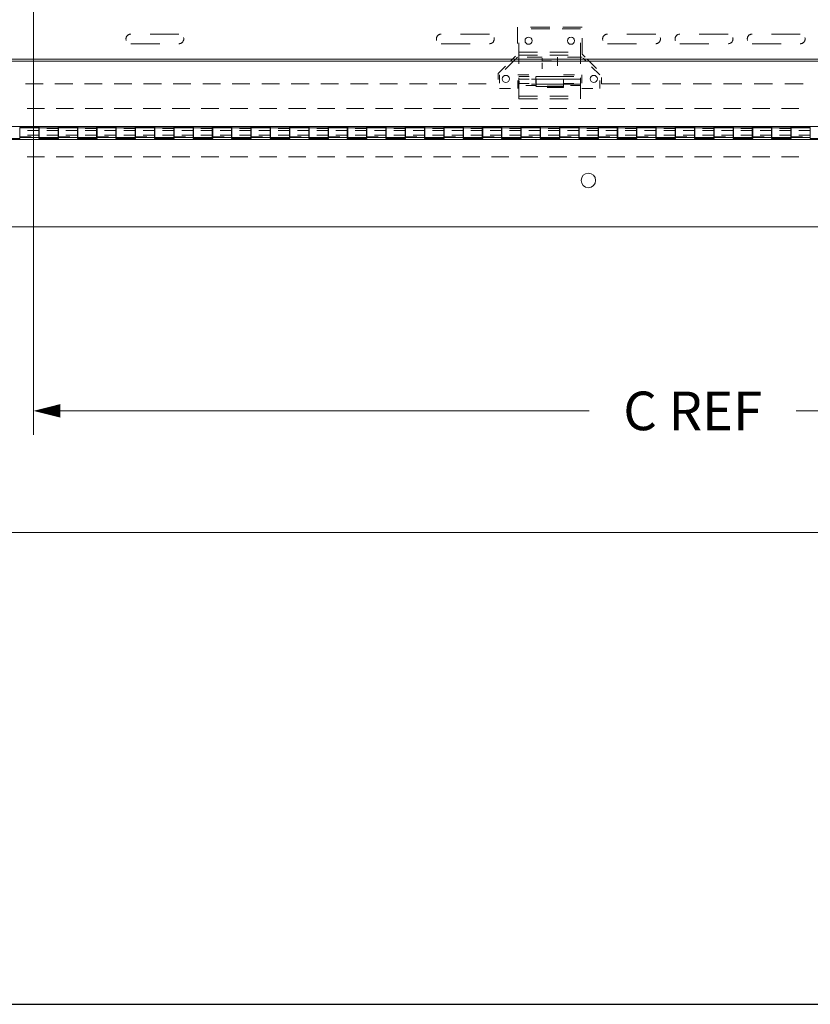
# Model space of a CAD drawing. Units: inches. Extents: x 0 to 164, y 0 to 101.
# Drawn here: x 58 to 78, y 0 to 26 of the extents above; entities that cross this region are included whole.
import ezdxf

# ---------------------------------------------------------------- set-up
doc = ezdxf.new("R2010")
doc.units = ezdxf.units.IN
doc.header["$MEASUREMENT"] = 0
doc.layers.add('CONTINUOUS1', color=7, linetype='Continuous', lineweight=20)
doc.layers.add('DIM', color=2, linetype='Continuous', lineweight=20)
doc.layers.add('VIEWPORT', color=9, linetype='Continuous', plot=False)
doc.styles.add('RomanS', font='romans.shx')
doc.dimstyles.new('SchneiderElectric Dual Below', dxfattribs={"dimscale": 0, "dimtxt": 0.1, "dimasz": 0.07, "dimexe": 0.0625, "dimexo": 0.0625, "dimgap": 0.04, "dimtad": 0, "dimtih": 1, "dimtoh": 1, "dimrnd": 0.001, "dimzin": 4, "dimdsep": 46, "dimtxsty": 'RomanS', "dimblk": 'SEArrow', "dimcen": 0.09, "dimclrd": 256, "dimclre": 256, "dimclrt": 256, "dimadec": 0, "dimazin": 1, "dimtfac": 1, "dimtofl": 0, "dimtmove": 0, "dimatfit": 3, "dimldrblk": 'SEArrow', "dimfxl": 1, "dimtolj": 1, "dimtzin": 0, "dimlwd": -1, "dimlwe": -1, "dimarcsym": 0})

# ---------------------------------------------------------------- blocks, each defined once
blk = doc.blocks.new('SEArrow')
at = {"linetype": 'ByBlock', "lineweight": -2}
blk.add_lwpolyline([(0, 0, 0, 0.5, 0), (-1, 0, 0.5, 0.5, 0)], format="xyseb", dxfattribs=at)
blk = doc.blocks.new('*D4')
at = {"layer": 'Defpoints', "color": 0, "transparency": 16777216}
for p in [(57.959, 28.265), (92.148, 24.735), (92.148, 15.375)]:
    blk.add_point(p, dxfattribs=at)
at = {"layer": 'DIM', "transparency": 16777216}
for p, q in [((57.959, 27.64), (57.959, 14.75)), ((92.148, 24.11), (92.148, 14.75)), ((58.659, 15.375), (72.368, 15.375)), ((91.448, 15.375), (77.739, 15.375))]:
    blk.add_line(p, q, dxfattribs=at)
at = {"layer": 'DIM', "transparency": 16777216, "xscale": 0.7000000000000001, "yscale": 0.7000000000000001, "zscale": 0.7000000000000001, "rotation": 180}
blk.add_blockref('SEArrow', (57.959, 15.375), dxfattribs=at)
at = {"layer": 'DIM', "transparency": 16777216, "xscale": 0.7000000000000001, "yscale": 0.7000000000000001, "zscale": 0.7000000000000001}
blk.add_blockref('SEArrow', (92.148, 15.375), dxfattribs=at)
at = {"layer": 'DIM', "transparency": 16777216, "insert": (75.054, 15.375), "char_height": 1, "attachment_point": 5, "style": 'RomanS'}
blk.add_mtext('\\A1;C REF', dxfattribs=at)
blk = doc.blocks.new('*D9')
at = {"layer": 'Defpoints', "color": 0, "transparency": 16777216}
for p in [(14.5, 24.735), (92.198, 24.736), (92.198, 12.226)]:
    blk.add_point(p, dxfattribs=at)
at = {"layer": 'DIM', "transparency": 16777216}
for p, q in [((14.5, 24.11), (14.5, 11.601)), ((92.198, 24.111), (92.198, 11.601)), ((15.2, 12.226), (50.687, 12.226)), ((91.498, 12.226), (56.011, 12.226))]:
    blk.add_line(p, q, dxfattribs=at)
at = {"layer": 'DIM', "transparency": 16777216, "xscale": 0.7000000000000001, "yscale": 0.7000000000000001, "zscale": 0.7000000000000001, "rotation": 180}
blk.add_blockref('SEArrow', (14.5, 12.226), dxfattribs=at)
at = {"layer": 'DIM', "transparency": 16777216, "xscale": 0.7000000000000001, "yscale": 0.7000000000000001, "zscale": 0.7000000000000001}
blk.add_blockref('SEArrow', (92.198, 12.226), dxfattribs=at)
at = {"layer": 'DIM', "transparency": 16777216, "insert": (53.349, 12.226), "char_height": 1, "attachment_point": 5, "style": 'RomanS'}
blk.add_mtext('\\A1;B REF', dxfattribs=at)

msp = doc.modelspace()

# ---------------------------------------------------------------- linework, layer by layer
at = {"layer": 'CONTINUOUS1'}
for points in [[(70.509, 25.315), (70.509, 24.895)], [(71.349, 25.315), (70.845, 25.315)], [(71.349, 25.275), (70.869, 25.275)], [(72.149, 25.275), (71.669, 25.275)], [(72.189, 25.315), (71.685, 25.315)], [(60.36, 25.024), (60.359, 25.013)], [(60.36, 25.024), (60.359, 25.013), (60.36, 25.024)], [(60.359, 25.013), (60.36, 25.001)], [(60.359, 25.013), (60.36, 25.001), (60.359, 25.013)], [(60.361, 25.034), (60.36, 25.024)], [(60.361, 25.034), (60.36, 25.024), (60.361, 25.034)], [(60.36, 25.001), (60.361, 24.99)], [(60.36, 25.001), (60.361, 24.99), (60.36, 25.001)], [(60.363, 25.045), (60.361, 25.034)], [(60.363, 25.045), (60.361, 25.034), (60.363, 25.045)], [(60.367, 25.055), (60.363, 25.045)], [(60.367, 25.055), (60.363, 25.045), (60.367, 25.055)], [(60.371, 25.065), (60.367, 25.055)], [(60.371, 25.065), (60.367, 25.055), (60.371, 25.065)], [(60.376, 25.075), (60.371, 25.065)], [(60.376, 25.075), (60.371, 25.065), (60.376, 25.075)], [(60.382, 25.084), (60.376, 25.075)], [(60.382, 25.084), (60.376, 25.075), (60.382, 25.084)], [(60.388, 25.093), (60.382, 25.084)], [(60.388, 25.093), (60.382, 25.084), (60.388, 25.093)], [(60.396, 25.101), (60.388, 25.093)], [(60.396, 25.101), (60.388, 25.093), (60.396, 25.101)], [(60.404, 25.108), (60.396, 25.101)], [(60.404, 25.108), (60.396, 25.101), (60.404, 25.108)], [(60.412, 25.115), (60.404, 25.108)], [(60.412, 25.115), (60.404, 25.108), (60.412, 25.115)], [(60.422, 25.121), (60.412, 25.115)], [(60.422, 25.121), (60.412, 25.115), (60.422, 25.121)], [(60.431, 25.126), (60.422, 25.121)], [(60.431, 25.126), (60.422, 25.121), (60.431, 25.126)], [(60.441, 25.13), (60.431, 25.126)], [(60.441, 25.13), (60.431, 25.126), (60.441, 25.13)], [(60.452, 25.133), (60.441, 25.13)], [(60.452, 25.133), (60.441, 25.13), (60.452, 25.133)], [(60.462, 25.136), (60.452, 25.133)], [(60.462, 25.136), (60.452, 25.133), (60.462, 25.136)], [(60.473, 25.137), (60.462, 25.136)], [(60.473, 25.137), (60.462, 25.136), (60.473, 25.137)], [(60.484, 25.138), (60.473, 25.137)], [(60.484, 25.138), (60.473, 25.137), (60.484, 25.138)], [(61.734, 25.138), (60.984, 25.138)], [(61.853, 25.051), (61.855, 25.045)], [(61.855, 25.045), (61.857, 25.034)], [(61.855, 25.045), (61.857, 25.034), (61.855, 25.045)], [(61.857, 25.034), (61.859, 25.024)], [(61.857, 25.034), (61.859, 25.024), (61.857, 25.034)], [(61.859, 25.002), (61.857, 24.991)], [(61.859, 25.002), (61.857, 24.991), (61.859, 25.002)], [(61.859, 25.024), (61.859, 25.013)], [(61.859, 25.024), (61.859, 25.013), (61.859, 25.024)], [(61.859, 25.013), (61.859, 25.002)], [(61.859, 25.013), (61.859, 25.002), (61.859, 25.013)], [(68.411, 25.034), (68.409, 25.024)], [(68.411, 25.034), (68.409, 25.024), (68.411, 25.034)], [(68.409, 25.024), (68.409, 25.013)], [(68.409, 25.024), (68.409, 25.013), (68.409, 25.024)], [(68.409, 25.013), (68.409, 25.001)], [(68.409, 25.013), (68.409, 25.001), (68.409, 25.013)], [(68.409, 25.001), (68.411, 24.99)], [(68.409, 25.001), (68.411, 24.99), (68.409, 25.001)], [(68.413, 25.045), (68.411, 25.034)], [(68.413, 25.045), (68.411, 25.034), (68.413, 25.045)], [(68.416, 25.055), (68.413, 25.045)], [(68.416, 25.055), (68.413, 25.045), (68.416, 25.055)], [(68.421, 25.065), (68.416, 25.055)], [(68.421, 25.065), (68.416, 25.055), (68.421, 25.065)], [(68.426, 25.075), (68.421, 25.065)], [(68.426, 25.075), (68.421, 25.065), (68.426, 25.075)], [(68.431, 25.084), (68.426, 25.075)], [(68.431, 25.084), (68.426, 25.075), (68.431, 25.084)], [(68.438, 25.093), (68.431, 25.084)], [(68.438, 25.093), (68.431, 25.084), (68.438, 25.093)], [(68.445, 25.101), (68.438, 25.093)], [(68.445, 25.101), (68.438, 25.093), (68.445, 25.101)], [(68.454, 25.108), (68.445, 25.101)], [(68.454, 25.108), (68.445, 25.101), (68.454, 25.108)], [(68.462, 25.115), (68.454, 25.108)], [(68.462, 25.115), (68.454, 25.108), (68.462, 25.115)], [(68.471, 25.121), (68.462, 25.115)], [(68.471, 25.121), (68.462, 25.115), (68.471, 25.121)], [(68.481, 25.126), (68.471, 25.121)], [(68.481, 25.126), (68.471, 25.121), (68.481, 25.126)], [(68.491, 25.13), (68.481, 25.126)], [(68.491, 25.13), (68.481, 25.126), (68.491, 25.13)], [(68.502, 25.133), (68.491, 25.13)], [(68.502, 25.133), (68.491, 25.13), (68.502, 25.133)], [(68.512, 25.136), (68.502, 25.133)], [(68.512, 25.136), (68.502, 25.133), (68.512, 25.136)], [(68.523, 25.137), (68.512, 25.136)], [(68.523, 25.137), (68.512, 25.136), (68.523, 25.137)], [(68.534, 25.138), (68.523, 25.137)], [(68.534, 25.138), (68.523, 25.137), (68.534, 25.138)], [(69.784, 25.138), (69.034, 25.138)], [(69.903, 25.051), (69.905, 25.045)], [(69.905, 25.045), (69.907, 25.034)], [(69.905, 25.045), (69.907, 25.034), (69.905, 25.045)], [(69.907, 25.034), (69.908, 25.024)], [(69.907, 25.034), (69.908, 25.024), (69.907, 25.034)], [(69.908, 25.002), (69.907, 24.991)], [(69.908, 25.002), (69.907, 24.991), (69.908, 25.002)], [(69.908, 25.024), (69.909, 25.013)], [(69.908, 25.024), (69.909, 25.013), (69.908, 25.024)], [(69.909, 25.013), (69.908, 25.002)], [(69.909, 25.013), (69.908, 25.002), (69.909, 25.013)], [(72.189, 24.615), (72.189, 25.035)], [(72.721, 25.034), (72.719, 25.024)], [(72.721, 25.034), (72.719, 25.024), (72.721, 25.034)], [(72.719, 25.024), (72.719, 25.013)], [(72.719, 25.024), (72.719, 25.013), (72.719, 25.024)], [(72.719, 25.013), (72.719, 25.001)], [(72.719, 25.013), (72.719, 25.001), (72.719, 25.013)], [(72.719, 25.001), (72.721, 24.99)], [(72.719, 25.001), (72.721, 24.99), (72.719, 25.001)], [(72.723, 25.045), (72.721, 25.034)], [(72.723, 25.045), (72.721, 25.034), (72.723, 25.045)], [(72.726, 25.055), (72.723, 25.045)], [(72.726, 25.055), (72.723, 25.045), (72.726, 25.055)], [(72.73, 25.065), (72.726, 25.055)], [(72.73, 25.065), (72.726, 25.055), (72.73, 25.065)], [(72.736, 25.075), (72.73, 25.065)], [(72.736, 25.075), (72.73, 25.065), (72.736, 25.075)], [(72.741, 25.084), (72.736, 25.075)], [(72.741, 25.084), (72.736, 25.075), (72.741, 25.084)], [(72.748, 25.093), (72.741, 25.084)], [(72.748, 25.093), (72.741, 25.084), (72.748, 25.093)], [(72.755, 25.101), (72.748, 25.093)], [(72.755, 25.101), (72.748, 25.093), (72.755, 25.101)], [(72.763, 25.108), (72.755, 25.101)], [(72.763, 25.108), (72.755, 25.101), (72.763, 25.108)], [(72.772, 25.115), (72.763, 25.108)], [(72.772, 25.115), (72.763, 25.108), (72.772, 25.115)], [(72.781, 25.121), (72.772, 25.115)], [(72.781, 25.121), (72.772, 25.115), (72.781, 25.121)], [(72.791, 25.126), (72.781, 25.121)], [(72.791, 25.126), (72.781, 25.121), (72.791, 25.126)], [(72.801, 25.13), (72.791, 25.126)], [(72.801, 25.13), (72.791, 25.126), (72.801, 25.13)], [(72.811, 25.133), (72.801, 25.13)], [(72.811, 25.133), (72.801, 25.13), (72.811, 25.133)], [(72.822, 25.136), (72.811, 25.133)], [(72.822, 25.136), (72.811, 25.133), (72.822, 25.136)], [(72.833, 25.137), (72.822, 25.136)], [(72.833, 25.137), (72.822, 25.136), (72.833, 25.137)], [(72.844, 25.138), (72.833, 25.137)], [(72.844, 25.138), (72.833, 25.137), (72.844, 25.138)], [(74.094, 25.138), (73.344, 25.138)], [(74.213, 25.051), (74.214, 25.045)], [(74.214, 25.045), (74.217, 25.034)], [(74.214, 25.045), (74.217, 25.034), (74.214, 25.045)], [(74.217, 25.034), (74.218, 25.024)], [(74.217, 25.034), (74.218, 25.024), (74.217, 25.034)], [(74.218, 25.002), (74.217, 24.991)], [(74.218, 25.002), (74.217, 24.991), (74.218, 25.002)], [(74.218, 25.024), (74.219, 25.013)], [(74.218, 25.024), (74.219, 25.013), (74.218, 25.024)], [(74.219, 25.013), (74.218, 25.002)], [(74.219, 25.013), (74.218, 25.002), (74.219, 25.013)], [(74.601, 25.034), (74.599, 25.024)], [(74.601, 25.034), (74.599, 25.024), (74.601, 25.034)], [(74.599, 25.024), (74.599, 25.013)], [(74.599, 25.024), (74.599, 25.013), (74.599, 25.024)], [(74.599, 25.013), (74.599, 25.001)], [(74.599, 25.013), (74.599, 25.001), (74.599, 25.013)], [(74.599, 25.001), (74.601, 24.99)], [(74.599, 25.001), (74.601, 24.99), (74.599, 25.001)], [(74.603, 25.045), (74.601, 25.034)], [(74.603, 25.045), (74.601, 25.034), (74.603, 25.045)], [(74.606, 25.055), (74.603, 25.045)], [(74.606, 25.055), (74.603, 25.045), (74.606, 25.055)], [(74.61, 25.065), (74.606, 25.055)], [(74.61, 25.065), (74.606, 25.055), (74.61, 25.065)], [(74.615, 25.075), (74.61, 25.065)], [(74.615, 25.075), (74.61, 25.065), (74.615, 25.075)], [(74.621, 25.084), (74.615, 25.075)], [(74.621, 25.084), (74.615, 25.075), (74.621, 25.084)], [(74.628, 25.093), (74.621, 25.084)], [(74.628, 25.093), (74.621, 25.084), (74.628, 25.093)], [(74.635, 25.101), (74.628, 25.093)], [(74.635, 25.101), (74.628, 25.093), (74.635, 25.101)], [(74.643, 25.108), (74.635, 25.101)], [(74.643, 25.108), (74.635, 25.101), (74.643, 25.108)], [(74.652, 25.115), (74.643, 25.108)], [(74.652, 25.115), (74.643, 25.108), (74.652, 25.115)], [(74.661, 25.121), (74.652, 25.115)], [(74.661, 25.121), (74.652, 25.115), (74.661, 25.121)], [(74.671, 25.126), (74.661, 25.121)], [(74.671, 25.126), (74.661, 25.121), (74.671, 25.126)], [(74.681, 25.13), (74.671, 25.126)], [(74.681, 25.13), (74.671, 25.126), (74.681, 25.13)], [(74.691, 25.133), (74.681, 25.13)], [(74.691, 25.133), (74.681, 25.13), (74.691, 25.133)], [(74.702, 25.136), (74.691, 25.133)], [(74.702, 25.136), (74.691, 25.133), (74.702, 25.136)], [(74.713, 25.137), (74.702, 25.136)], [(74.713, 25.137), (74.702, 25.136), (74.713, 25.137)], [(74.724, 25.138), (74.713, 25.137)], [(74.724, 25.138), (74.713, 25.137), (74.724, 25.138)], [(75.974, 25.138), (75.224, 25.138)], [(76.093, 25.051), (76.094, 25.045)], [(76.094, 25.045), (76.097, 25.034)], [(76.094, 25.045), (76.097, 25.034), (76.094, 25.045)], [(76.097, 25.034), (76.098, 25.024)], [(76.097, 25.034), (76.098, 25.024), (76.097, 25.034)], [(76.098, 25.002), (76.097, 24.991)], [(76.098, 25.002), (76.097, 24.991), (76.098, 25.002)], [(76.098, 25.024), (76.099, 25.013)], [(76.098, 25.024), (76.099, 25.013), (76.098, 25.024)], [(76.099, 25.013), (76.098, 25.002)], [(76.099, 25.013), (76.098, 25.002), (76.099, 25.013)], [(76.471, 25.034), (76.469, 25.024)], [(76.471, 25.034), (76.469, 25.024), (76.471, 25.034)], [(76.469, 25.024), (76.469, 25.013)], [(76.469, 25.024), (76.469, 25.013), (76.469, 25.024)], [(76.469, 25.013), (76.469, 25.001)], [(76.469, 25.013), (76.469, 25.001), (76.469, 25.013)], [(76.469, 25.001), (76.471, 24.99)], [(76.469, 25.001), (76.471, 24.99), (76.469, 25.001)], [(76.473, 25.045), (76.471, 25.034)], [(76.473, 25.045), (76.471, 25.034), (76.473, 25.045)], [(76.476, 25.055), (76.473, 25.045)], [(76.476, 25.055), (76.473, 25.045), (76.476, 25.055)], [(76.48, 25.065), (76.476, 25.055)], [(76.48, 25.065), (76.476, 25.055), (76.48, 25.065)], [(76.485, 25.075), (76.48, 25.065)], [(76.485, 25.075), (76.48, 25.065), (76.485, 25.075)], [(76.491, 25.084), (76.485, 25.075)], [(76.491, 25.084), (76.485, 25.075), (76.491, 25.084)], [(76.498, 25.093), (76.491, 25.084)], [(76.498, 25.093), (76.491, 25.084), (76.498, 25.093)], [(76.505, 25.101), (76.498, 25.093)], [(76.505, 25.101), (76.498, 25.093), (76.505, 25.101)], [(76.513, 25.108), (76.505, 25.101)], [(76.513, 25.108), (76.505, 25.101), (76.513, 25.108)], [(76.522, 25.115), (76.513, 25.108)], [(76.522, 25.115), (76.513, 25.108), (76.522, 25.115)], [(76.531, 25.121), (76.522, 25.115)], [(76.531, 25.121), (76.522, 25.115), (76.531, 25.121)], [(76.541, 25.126), (76.531, 25.121)], [(76.541, 25.126), (76.531, 25.121), (76.541, 25.126)], [(76.551, 25.13), (76.541, 25.126)], [(76.551, 25.13), (76.541, 25.126), (76.551, 25.13)], [(76.561, 25.133), (76.551, 25.13)], [(76.561, 25.133), (76.551, 25.13), (76.561, 25.133)], [(76.572, 25.136), (76.561, 25.133)], [(76.572, 25.136), (76.561, 25.133), (76.572, 25.136)], [(76.583, 25.137), (76.572, 25.136)], [(76.583, 25.137), (76.572, 25.136), (76.583, 25.137)], [(76.594, 25.138), (76.583, 25.137)], [(76.594, 25.138), (76.583, 25.137), (76.594, 25.138)], [(77.844, 25.138), (77.094, 25.138)], [(77.963, 25.051), (77.964, 25.045)], [(77.964, 25.045), (77.967, 25.034)], [(77.964, 25.045), (77.967, 25.034), (77.964, 25.045)], [(77.967, 25.034), (77.968, 25.024)], [(77.967, 25.034), (77.968, 25.024), (77.967, 25.034)], [(77.968, 25.002), (77.967, 24.991)], [(77.968, 25.002), (77.967, 24.991), (77.968, 25.002)], [(77.968, 25.024), (77.969, 25.013)], [(77.968, 25.024), (77.969, 25.013), (77.968, 25.024)], [(77.969, 25.013), (77.968, 25.002)], [(77.969, 25.013), (77.968, 25.002), (77.969, 25.013)], [(60.361, 24.99), (60.364, 24.978)], [(60.361, 24.99), (60.364, 24.978), (60.361, 24.99)], [(60.364, 24.978), (60.365, 24.974)], [(60.484, 24.888), (61.234, 24.888)], [(61.746, 24.888), (61.734, 24.888)], [(61.746, 24.888), (61.734, 24.888), (61.746, 24.888)], [(61.758, 24.89), (61.746, 24.888)], [(61.758, 24.89), (61.746, 24.888), (61.758, 24.89)], [(61.769, 24.893), (61.758, 24.89)], [(61.769, 24.893), (61.758, 24.89), (61.769, 24.893)], [(61.78, 24.897), (61.769, 24.893)], [(61.78, 24.897), (61.769, 24.893), (61.78, 24.897)], [(61.791, 24.902), (61.78, 24.897)], [(61.791, 24.902), (61.78, 24.897), (61.791, 24.902)], [(61.802, 24.908), (61.791, 24.902)], [(61.802, 24.908), (61.791, 24.902), (61.802, 24.908)], [(61.811, 24.914), (61.802, 24.908)], [(61.811, 24.914), (61.802, 24.908), (61.811, 24.914)], [(61.82, 24.922), (61.811, 24.914)], [(61.82, 24.922), (61.811, 24.914), (61.82, 24.922)], [(61.828, 24.931), (61.82, 24.922)], [(61.828, 24.931), (61.82, 24.922), (61.828, 24.931)], [(61.836, 24.94), (61.828, 24.931)], [(61.836, 24.94), (61.828, 24.931), (61.836, 24.94)], [(61.842, 24.95), (61.836, 24.94)], [(61.842, 24.95), (61.836, 24.94), (61.842, 24.95)], [(61.847, 24.96), (61.842, 24.95)], [(61.847, 24.96), (61.842, 24.95), (61.847, 24.96)], [(61.851, 24.97), (61.847, 24.96)], [(61.851, 24.97), (61.847, 24.96), (61.851, 24.97)], [(61.855, 24.98), (61.851, 24.97)], [(61.855, 24.98), (61.851, 24.97), (61.855, 24.98)], [(61.857, 24.991), (61.855, 24.98)], [(61.857, 24.991), (61.855, 24.98), (61.857, 24.991)], [(68.411, 24.99), (68.414, 24.978)], [(68.411, 24.99), (68.414, 24.978), (68.411, 24.99)], [(68.414, 24.978), (68.415, 24.974)], [(68.534, 24.888), (69.284, 24.888)], [(69.796, 24.888), (69.784, 24.888)], [(69.796, 24.888), (69.784, 24.888), (69.796, 24.888)], [(69.807, 24.89), (69.796, 24.888)], [(69.807, 24.89), (69.796, 24.888), (69.807, 24.89)], [(69.819, 24.893), (69.807, 24.89)], [(69.819, 24.893), (69.807, 24.89), (69.819, 24.893)], [(69.83, 24.897), (69.819, 24.893)], [(69.83, 24.897), (69.819, 24.893), (69.83, 24.897)], [(69.841, 24.902), (69.83, 24.897)], [(69.841, 24.902), (69.83, 24.897), (69.841, 24.902)], [(69.851, 24.908), (69.841, 24.902)], [(69.851, 24.908), (69.841, 24.902), (69.851, 24.908)], [(69.861, 24.914), (69.851, 24.908)], [(69.861, 24.914), (69.851, 24.908), (69.861, 24.914)], [(69.87, 24.922), (69.861, 24.914)], [(69.87, 24.922), (69.861, 24.914), (69.87, 24.922)], [(69.878, 24.931), (69.87, 24.922)], [(69.878, 24.931), (69.87, 24.922), (69.878, 24.931)], [(69.886, 24.94), (69.878, 24.931)], [(69.886, 24.94), (69.878, 24.931), (69.886, 24.94)], [(69.892, 24.95), (69.886, 24.94)], [(69.892, 24.95), (69.886, 24.94), (69.892, 24.95)], [(69.897, 24.96), (69.892, 24.95)], [(69.897, 24.96), (69.892, 24.95), (69.897, 24.96)], [(69.901, 24.97), (69.897, 24.96)], [(69.901, 24.97), (69.897, 24.96), (69.901, 24.97)], [(69.905, 24.98), (69.901, 24.97)], [(69.905, 24.98), (69.901, 24.97), (69.905, 24.98)], [(69.907, 24.991), (69.905, 24.98)], [(69.907, 24.991), (69.905, 24.98), (69.907, 24.991)], [(70.549, 24.366), (70.549, 24.911)], [(72.149, 24.366), (72.149, 24.911)], [(72.721, 24.99), (72.724, 24.978)], [(72.721, 24.99), (72.724, 24.978), (72.721, 24.99)], [(72.724, 24.978), (72.725, 24.974)], [(72.844, 24.888), (73.594, 24.888)], [(74.106, 24.888), (74.094, 24.888)], [(74.106, 24.888), (74.094, 24.888), (74.106, 24.888)], [(74.117, 24.89), (74.106, 24.888)], [(74.117, 24.89), (74.106, 24.888), (74.117, 24.89)], [(74.129, 24.893), (74.117, 24.89)], [(74.129, 24.893), (74.117, 24.89), (74.129, 24.893)], [(74.14, 24.897), (74.129, 24.893)], [(74.14, 24.897), (74.129, 24.893), (74.14, 24.897)], [(74.151, 24.902), (74.14, 24.897)], [(74.151, 24.902), (74.14, 24.897), (74.151, 24.902)], [(74.161, 24.908), (74.151, 24.902)], [(74.161, 24.908), (74.151, 24.902), (74.161, 24.908)], [(74.171, 24.914), (74.161, 24.908)], [(74.171, 24.914), (74.161, 24.908), (74.171, 24.914)], [(74.18, 24.922), (74.171, 24.914)], [(74.18, 24.922), (74.171, 24.914), (74.18, 24.922)], [(74.188, 24.931), (74.18, 24.922)], [(74.188, 24.931), (74.18, 24.922), (74.188, 24.931)], [(74.196, 24.94), (74.188, 24.931)], [(74.196, 24.94), (74.188, 24.931), (74.196, 24.94)], [(74.202, 24.95), (74.196, 24.94)], [(74.202, 24.95), (74.196, 24.94), (74.202, 24.95)], [(74.207, 24.96), (74.202, 24.95)], [(74.207, 24.96), (74.202, 24.95), (74.207, 24.96)], [(74.211, 24.97), (74.207, 24.96)], [(74.211, 24.97), (74.207, 24.96), (74.211, 24.97)], [(74.214, 24.98), (74.211, 24.97)], [(74.214, 24.98), (74.211, 24.97), (74.214, 24.98)], [(74.217, 24.991), (74.214, 24.98)], [(74.217, 24.991), (74.214, 24.98), (74.217, 24.991)], [(74.601, 24.99), (74.603, 24.978)], [(74.601, 24.99), (74.603, 24.978), (74.601, 24.99)], [(74.603, 24.978), (74.605, 24.974)], [(74.724, 24.888), (75.474, 24.888)], [(75.986, 24.888), (75.974, 24.888)], [(75.986, 24.888), (75.974, 24.888), (75.986, 24.888)], [(75.997, 24.89), (75.986, 24.888)], [(75.997, 24.89), (75.986, 24.888), (75.997, 24.89)], [(76.009, 24.893), (75.997, 24.89)], [(76.009, 24.893), (75.997, 24.89), (76.009, 24.893)], [(76.02, 24.897), (76.009, 24.893)], [(76.02, 24.897), (76.009, 24.893), (76.02, 24.897)], [(76.031, 24.902), (76.02, 24.897)], [(76.031, 24.902), (76.02, 24.897), (76.031, 24.902)], [(76.041, 24.908), (76.031, 24.902)], [(76.041, 24.908), (76.031, 24.902), (76.041, 24.908)], [(76.051, 24.914), (76.041, 24.908)], [(76.051, 24.914), (76.041, 24.908), (76.051, 24.914)], [(76.06, 24.922), (76.051, 24.914)], [(76.06, 24.922), (76.051, 24.914), (76.06, 24.922)], [(76.068, 24.931), (76.06, 24.922)], [(76.068, 24.931), (76.06, 24.922), (76.068, 24.931)], [(76.075, 24.94), (76.068, 24.931)], [(76.075, 24.94), (76.068, 24.931), (76.075, 24.94)], [(76.082, 24.95), (76.075, 24.94)], [(76.082, 24.95), (76.075, 24.94), (76.082, 24.95)], [(76.087, 24.96), (76.082, 24.95)], [(76.087, 24.96), (76.082, 24.95), (76.087, 24.96)], [(76.091, 24.97), (76.087, 24.96)], [(76.091, 24.97), (76.087, 24.96), (76.091, 24.97)], [(76.094, 24.98), (76.091, 24.97)], [(76.094, 24.98), (76.091, 24.97), (76.094, 24.98)], [(76.097, 24.991), (76.094, 24.98)], [(76.097, 24.991), (76.094, 24.98), (76.097, 24.991)], [(76.471, 24.99), (76.473, 24.978)], [(76.471, 24.99), (76.473, 24.978), (76.471, 24.99)], [(76.473, 24.978), (76.475, 24.974)], [(76.594, 24.888), (77.344, 24.888)], [(77.856, 24.888), (77.844, 24.888)], [(77.856, 24.888), (77.844, 24.888), (77.856, 24.888)], [(77.867, 24.89), (77.856, 24.888)], [(77.867, 24.89), (77.856, 24.888), (77.867, 24.89)], [(77.879, 24.893), (77.867, 24.89)], [(77.879, 24.893), (77.867, 24.89), (77.879, 24.893)], [(77.89, 24.897), (77.879, 24.893)], [(77.89, 24.897), (77.879, 24.893), (77.89, 24.897)], [(77.901, 24.902), (77.89, 24.897)], [(77.901, 24.902), (77.89, 24.897), (77.901, 24.902)], [(77.911, 24.908), (77.901, 24.902)], [(77.911, 24.908), (77.901, 24.902), (77.911, 24.908)], [(77.921, 24.914), (77.911, 24.908)], [(77.921, 24.914), (77.911, 24.908), (77.921, 24.914)], [(77.93, 24.922), (77.921, 24.914)], [(77.93, 24.922), (77.921, 24.914), (77.93, 24.922)], [(77.938, 24.931), (77.93, 24.922)], [(77.938, 24.931), (77.93, 24.922), (77.938, 24.931)], [(77.945, 24.94), (77.938, 24.931)], [(77.945, 24.94), (77.938, 24.931), (77.945, 24.94)], [(77.952, 24.95), (77.945, 24.94)], [(77.952, 24.95), (77.945, 24.94), (77.952, 24.95)], [(77.957, 24.96), (77.952, 24.95)], [(77.957, 24.96), (77.952, 24.95), (77.957, 24.96)], [(77.961, 24.97), (77.957, 24.96)], [(77.961, 24.97), (77.957, 24.96), (77.961, 24.97)], [(77.964, 24.98), (77.961, 24.97)], [(77.964, 24.98), (77.961, 24.97), (77.964, 24.98)], [(77.967, 24.991), (77.964, 24.98)], [(77.967, 24.991), (77.964, 24.98), (77.967, 24.991)], [(70.379, 24.485), (70.457, 24.563)], [(70.509, 24.537), (70.478, 24.506)], [(70.549, 24.665), (71.029, 24.665)], [(70.549, 24.594), (71.029, 24.594)], [(71.149, 24.537), (70.765, 24.537)], [(71.149, 24.485), (71.149, 24.516)], [(71.149, 24.49), (71.389, 24.49)], [(71.349, 24.665), (71.829, 24.665)], [(71.349, 24.594), (71.829, 24.594)], [(71.549, 24.537), (71.549, 24.506)], [(71.549, 24.49), (71.549, 24.338)], [(72.189, 24.537), (71.805, 24.537)], [(72.189, 24.615), (72.267, 24.537)], [(72.241, 24.485), (72.21, 24.516)], [(91.898, 24.485), (14.8, 24.485)], [(14.8, 24.435), (91.898, 24.435)], [(70.009, 24.115), (70.201, 24.307)], [(70.407, 24.435), (70.193, 24.22)], [(70.329, 24.435), (70.379, 24.485)], [(70.457, 24.485), (70.407, 24.435)], [(71.149, 24.435), (71.149, 24.485)], [(71.149, 24.444), (71.389, 24.444)], [(71.149, 24.237), (71.149, 24.389)], [(71.149, 24.237), (71.149, 24.356)], [(71.549, 24.485), (71.549, 24.435)], [(71.549, 24.435), (71.549, 24.316)], [(72.291, 24.435), (72.241, 24.485)], [(72.319, 24.485), (72.369, 24.435)], [(72.369, 24.435), (72.561, 24.243)], [(72.649, 24.077), (72.434, 24.292)], [(70.009, 24.115), (70.009, 23.956)], [(70.049, 24.077), (70.049, 23.866)], [(70.519, 24.077), (70.806, 24.077)], [(70.549, 24.039), (70.813, 24.039)], [(70.549, 23.457), (70.549, 24.002)], [(70.99, 24.039), (70.99, 23.865)], [(70.997, 24.034), (71.419, 24.034)], [(71.7, 24.041), (71.278, 24.041)], [(71.7, 24.077), (71.988, 24.077)], [(71.708, 24.039), (71.972, 24.039)], [(72.149, 23.457), (72.149, 24.002)], [(72.179, 24.077), (72.179, 23.866)], [(72.689, 23.85), (72.689, 24.009)], [(57.753, 23.85), (58.213, 23.85)], [(58.519, 23.85), (58.979, 23.85)], [(59.285, 23.85), (59.745, 23.85)], [(60.051, 23.85), (60.511, 23.85)], [(60.817, 23.85), (61.277, 23.85)], [(61.583, 23.85), (62.043, 23.85)], [(62.349, 23.85), (62.809, 23.85)], [(63.115, 23.85), (63.575, 23.85)], [(63.881, 23.85), (64.341, 23.85)], [(64.647, 23.85), (65.106, 23.85)], [(65.413, 23.85), (65.872, 23.85)], [(66.179, 23.85), (66.638, 23.85)], [(66.945, 23.85), (67.404, 23.85)], [(67.711, 23.85), (68.17, 23.85)], [(68.477, 23.85), (68.936, 23.85)], [(69.243, 23.85), (69.702, 23.85)], [(70.049, 23.725), (70.331, 23.725)], [(70.519, 23.725), (70.519, 23.936)], [(70.549, 23.968), (70.813, 23.968)], [(70.549, 23.859), (70.813, 23.859)], [(70.554, 23.842), (70.554, 23.917)], [(70.99, 23.808), (70.725, 23.808)], [(71.349, 23.967), (70.872, 23.967)], [(71.349, 23.842), (70.872, 23.842)], [(70.99, 23.791), (70.994, 23.791)], [(70.997, 23.768), (70.997, 23.953)], [(70.997, 23.778), (71.419, 23.778)], [(71.708, 23.75), (71.277, 23.75)], [(71.7, 23.97), (71.278, 23.97)], [(71.7, 23.967), (71.278, 23.967)], [(71.7, 23.839), (71.278, 23.839)], [(71.7, 23.79), (71.278, 23.79)], [(71.7, 23.768), (71.278, 23.768)], [(72.144, 23.967), (71.667, 23.967)], [(72.144, 23.842), (71.667, 23.842)], [(71.7, 23.768), (71.7, 23.953)], [(71.7, 23.791), (71.705, 23.791)], [(71.708, 23.968), (71.972, 23.968)], [(71.708, 23.75), (71.708, 23.923)], [(71.708, 23.859), (71.972, 23.859)], [(72.149, 23.808), (71.884, 23.808)], [(72.144, 23.967), (72.144, 23.892)], [(72.179, 23.725), (72.461, 23.725)], [(72.649, 23.725), (72.649, 23.936)], [(72.689, 23.85), (73.164, 23.85)], [(73.48, 23.85), (73.955, 23.85)], [(74.272, 23.85), (74.747, 23.85)], [(75.064, 23.85), (75.539, 23.85)], [(75.855, 23.85), (76.33, 23.85)], [(76.647, 23.85), (77.122, 23.85)], [(77.439, 23.85), (77.914, 23.85)], [(70.549, 23.528), (71.029, 23.528)], [(71.349, 23.528), (71.829, 23.528)], [(70.549, 23.457), (71.029, 23.457)], [(71.349, 23.457), (71.829, 23.457)], [(58.251, 23.205), (57.8, 23.205)], [(59.003, 23.205), (58.552, 23.205)], [(59.756, 23.205), (59.304, 23.205)], [(60.508, 23.205), (60.056, 23.205)], [(61.26, 23.205), (60.809, 23.205)], [(62.012, 23.205), (61.561, 23.205)], [(62.764, 23.205), (62.313, 23.205)], [(63.517, 23.205), (63.065, 23.205)], [(64.269, 23.205), (63.818, 23.205)], [(65.021, 23.205), (64.57, 23.205)], [(65.773, 23.205), (65.322, 23.205)], [(66.526, 23.205), (66.074, 23.205)], [(67.278, 23.205), (66.827, 23.205)], [(68.03, 23.205), (67.579, 23.205)], [(68.782, 23.205), (68.331, 23.205)], [(69.535, 23.205), (69.083, 23.205)], [(70.287, 23.205), (69.835, 23.205)], [(71.039, 23.205), (70.588, 23.205)], [(71.791, 23.205), (71.34, 23.205)], [(72.543, 23.205), (72.092, 23.205)], [(73.296, 23.205), (72.844, 23.205)], [(74.048, 23.205), (73.597, 23.205)], [(74.8, 23.205), (74.349, 23.205)], [(75.552, 23.205), (75.101, 23.205)], [(76.305, 23.205), (75.853, 23.205)], [(77.057, 23.205), (76.606, 23.205)], [(77.809, 23.205), (77.358, 23.205)], [(95.158, 22.745), (11.54, 22.745)], [(58.109, 22.73), (57.599, 22.73)], [(57.609, 22.705), (58.099, 22.705)], [(57.609, 22.43), (57.609, 22.705)], [(58.099, 22.43), (58.099, 22.705)], [(58.109, 22.455), (58.109, 22.73)], [(58.599, 22.705), (58.109, 22.705)], [(59.109, 22.73), (58.599, 22.73)], [(58.599, 22.73), (58.599, 22.455)], [(58.609, 22.705), (59.099, 22.705)], [(58.609, 22.43), (58.609, 22.705)], [(59.099, 22.43), (59.099, 22.705)], [(59.109, 22.455), (59.109, 22.73)], [(59.599, 22.705), (59.109, 22.705)], [(60.109, 22.73), (59.599, 22.73)], [(59.599, 22.73), (59.599, 22.455)], [(60.099, 22.705), (59.609, 22.705)], [(59.609, 22.43), (59.609, 22.705)], [(60.099, 22.43), (60.099, 22.705)], [(60.109, 22.455), (60.109, 22.73)], [(60.599, 22.705), (60.109, 22.705)], [(61.109, 22.73), (60.599, 22.73)], [(60.599, 22.73), (60.599, 22.455)], [(61.099, 22.705), (60.609, 22.705)], [(60.609, 22.43), (60.609, 22.705)], [(61.099, 22.43), (61.099, 22.705)], [(61.109, 22.455), (61.109, 22.73)], [(61.599, 22.705), (61.109, 22.705)], [(62.109, 22.73), (61.599, 22.73)], [(61.599, 22.73), (61.599, 22.455)], [(62.099, 22.705), (61.609, 22.705)], [(61.609, 22.43), (61.609, 22.705)], [(62.099, 22.43), (62.099, 22.705)], [(62.109, 22.455), (62.109, 22.73)], [(62.599, 22.705), (62.109, 22.705)], [(63.109, 22.73), (62.599, 22.73)], [(62.599, 22.73), (62.599, 22.455)], [(62.609, 22.705), (63.099, 22.705)], [(62.609, 22.43), (62.609, 22.705)], [(63.099, 22.43), (63.099, 22.705)], [(63.109, 22.455), (63.109, 22.73)], [(63.599, 22.705), (63.109, 22.705)], [(64.109, 22.73), (63.599, 22.73)], [(63.599, 22.73), (63.599, 22.455)], [(64.099, 22.705), (63.609, 22.705)], [(63.609, 22.43), (63.609, 22.705)], [(64.099, 22.43), (64.099, 22.705)], [(64.109, 22.455), (64.109, 22.73)], [(64.599, 22.705), (64.109, 22.705)], [(65.109, 22.73), (64.599, 22.73)], [(64.599, 22.73), (64.599, 22.455)], [(64.609, 22.705), (65.099, 22.705)], [(64.609, 22.43), (64.609, 22.705)], [(65.099, 22.43), (65.099, 22.705)], [(65.109, 22.455), (65.109, 22.73)], [(65.599, 22.705), (65.109, 22.705)], [(66.109, 22.73), (65.599, 22.73)], [(65.599, 22.73), (65.599, 22.455)], [(65.609, 22.705), (66.099, 22.705)], [(65.609, 22.43), (65.609, 22.705)], [(66.099, 22.43), (66.099, 22.705)], [(66.109, 22.455), (66.109, 22.73)], [(66.599, 22.705), (66.109, 22.705)], [(67.109, 22.73), (66.599, 22.73)], [(66.599, 22.73), (66.599, 22.455)], [(66.609, 22.705), (67.099, 22.705)], [(66.609, 22.43), (66.609, 22.705)], [(67.099, 22.43), (67.099, 22.705)], [(67.109, 22.455), (67.109, 22.73)], [(67.599, 22.705), (67.109, 22.705)], [(68.109, 22.73), (67.599, 22.73)], [(67.599, 22.73), (67.599, 22.455)], [(67.609, 22.705), (68.099, 22.705)], [(67.609, 22.43), (67.609, 22.705)], [(68.099, 22.43), (68.099, 22.705)], [(68.109, 22.455), (68.109, 22.73)], [(68.599, 22.705), (68.109, 22.705)], [(69.109, 22.73), (68.599, 22.73)], [(68.599, 22.73), (68.599, 22.455)], [(69.099, 22.705), (68.609, 22.705)], [(68.609, 22.43), (68.609, 22.705)], [(69.099, 22.43), (69.099, 22.705)], [(69.109, 22.455), (69.109, 22.73)], [(69.599, 22.705), (69.109, 22.705)], [(70.109, 22.73), (69.599, 22.73)], [(69.599, 22.73), (69.599, 22.455)], [(69.609, 22.705), (70.099, 22.705)], [(69.609, 22.43), (69.609, 22.705)], [(70.099, 22.43), (70.099, 22.705)], [(70.109, 22.455), (70.109, 22.73)], [(70.599, 22.705), (70.109, 22.705)], [(71.109, 22.73), (70.599, 22.73)], [(70.599, 22.73), (70.599, 22.455)], [(71.099, 22.705), (70.609, 22.705)], [(70.609, 22.43), (70.609, 22.705)], [(71.099, 22.43), (71.099, 22.705)], [(71.109, 22.455), (71.109, 22.73)], [(71.599, 22.705), (71.109, 22.705)], [(72.109, 22.73), (71.599, 22.73)], [(71.599, 22.73), (71.599, 22.455)], [(72.099, 22.705), (71.609, 22.705)], [(71.609, 22.43), (71.609, 22.705)], [(72.099, 22.43), (72.099, 22.705)], [(72.109, 22.455), (72.109, 22.73)], [(72.599, 22.705), (72.109, 22.705)], [(73.109, 22.73), (72.599, 22.73)], [(72.599, 22.73), (72.599, 22.455)], [(73.099, 22.705), (72.609, 22.705)], [(72.609, 22.43), (72.609, 22.705)], [(73.099, 22.43), (73.099, 22.705)], [(73.109, 22.455), (73.109, 22.73)], [(73.599, 22.705), (73.109, 22.705)], [(74.109, 22.73), (73.599, 22.73)], [(73.599, 22.73), (73.599, 22.455)], [(73.609, 22.705), (74.099, 22.705)], [(73.609, 22.43), (73.609, 22.705)], [(74.099, 22.43), (74.099, 22.705)], [(74.109, 22.455), (74.109, 22.73)], [(74.599, 22.705), (74.109, 22.705)], [(75.109, 22.73), (74.599, 22.73)], [(74.599, 22.73), (74.599, 22.455)], [(74.609, 22.705), (75.099, 22.705)], [(74.609, 22.43), (74.609, 22.705)], [(75.099, 22.43), (75.099, 22.705)], [(75.109, 22.455), (75.109, 22.73)], [(75.599, 22.705), (75.109, 22.705)], [(76.109, 22.73), (75.599, 22.73)], [(75.599, 22.73), (75.599, 22.455)], [(75.609, 22.705), (76.099, 22.705)], [(75.609, 22.43), (75.609, 22.705)], [(76.099, 22.43), (76.099, 22.705)], [(76.109, 22.455), (76.109, 22.73)], [(76.599, 22.705), (76.109, 22.705)], [(77.109, 22.73), (76.599, 22.73)], [(76.599, 22.73), (76.599, 22.455)], [(76.609, 22.705), (77.099, 22.705)], [(76.609, 22.43), (76.609, 22.705)], [(77.099, 22.43), (77.099, 22.705)], [(77.109, 22.455), (77.109, 22.73)], [(77.599, 22.705), (77.109, 22.705)], [(78.109, 22.73), (77.599, 22.73)], [(77.599, 22.73), (77.599, 22.455)], [(77.609, 22.705), (78.099, 22.705)], [(77.609, 22.43), (77.609, 22.705)], [(78.099, 22.43), (78.099, 22.705)], [(57.609, 22.473), (57.903, 22.473)], [(58.099, 22.455), (57.609, 22.455)], [(58.099, 22.642), (57.805, 22.642)], [(58.099, 22.517), (57.805, 22.517)], [(58.599, 22.455), (58.109, 22.455)], [(58.599, 22.687), (58.305, 22.687)], [(58.599, 22.642), (58.305, 22.642)], [(58.599, 22.517), (58.305, 22.517)], [(58.609, 22.473), (58.903, 22.473)], [(59.099, 22.455), (58.609, 22.455)], [(59.099, 22.642), (58.805, 22.642)], [(59.099, 22.517), (58.805, 22.517)], [(59.599, 22.455), (59.109, 22.455)], [(59.599, 22.687), (59.305, 22.687)], [(59.599, 22.642), (59.305, 22.642)], [(59.599, 22.517), (59.305, 22.517)], [(59.609, 22.473), (59.903, 22.473)], [(60.099, 22.455), (59.609, 22.455)], [(60.099, 22.642), (59.805, 22.642)], [(60.099, 22.517), (59.805, 22.517)], [(60.599, 22.455), (60.109, 22.455)], [(60.599, 22.687), (60.305, 22.687)], [(60.599, 22.642), (60.305, 22.642)], [(60.599, 22.517), (60.305, 22.517)], [(60.609, 22.473), (60.903, 22.473)], [(61.099, 22.455), (60.609, 22.455)], [(61.099, 22.642), (60.805, 22.642)], [(61.099, 22.517), (60.805, 22.517)], [(61.599, 22.455), (61.109, 22.455)], [(61.599, 22.687), (61.305, 22.687)], [(61.599, 22.642), (61.305, 22.642)], [(61.599, 22.517), (61.305, 22.517)], [(61.609, 22.473), (61.903, 22.473)], [(62.099, 22.455), (61.609, 22.455)], [(62.099, 22.642), (61.805, 22.642)], [(62.099, 22.517), (61.805, 22.517)], [(62.599, 22.455), (62.109, 22.455)], [(62.599, 22.687), (62.305, 22.687)], [(62.599, 22.642), (62.305, 22.642)], [(62.599, 22.517), (62.305, 22.517)], [(62.609, 22.473), (62.903, 22.473)], [(63.099, 22.455), (62.609, 22.455)], [(63.099, 22.642), (62.805, 22.642)], [(63.099, 22.517), (62.805, 22.517)], [(63.599, 22.455), (63.109, 22.455)], [(63.599, 22.687), (63.305, 22.687)], [(63.599, 22.642), (63.305, 22.642)], [(63.599, 22.517), (63.305, 22.517)], [(63.609, 22.473), (63.903, 22.473)], [(64.099, 22.455), (63.609, 22.455)], [(64.099, 22.642), (63.805, 22.642)], [(64.099, 22.517), (63.805, 22.517)], [(64.599, 22.455), (64.109, 22.455)], [(64.599, 22.687), (64.305, 22.687)], [(64.599, 22.642), (64.305, 22.642)], [(64.599, 22.517), (64.305, 22.517)], [(64.609, 22.473), (64.903, 22.473)], [(65.099, 22.455), (64.609, 22.455)], [(65.099, 22.642), (64.805, 22.642)], [(65.099, 22.517), (64.805, 22.517)], [(65.599, 22.455), (65.109, 22.455)], [(65.599, 22.687), (65.305, 22.687)], [(65.599, 22.642), (65.305, 22.642)], [(65.599, 22.517), (65.305, 22.517)], [(65.609, 22.473), (65.903, 22.473)], [(66.099, 22.455), (65.609, 22.455)], [(66.099, 22.642), (65.805, 22.642)], [(66.099, 22.517), (65.805, 22.517)], [(66.599, 22.455), (66.109, 22.455)], [(66.599, 22.687), (66.305, 22.687)], [(66.599, 22.642), (66.305, 22.642)], [(66.599, 22.517), (66.305, 22.517)], [(66.609, 22.473), (66.903, 22.473)], [(67.099, 22.455), (66.609, 22.455)], [(67.099, 22.642), (66.805, 22.642)], [(67.099, 22.517), (66.805, 22.517)], [(67.599, 22.455), (67.109, 22.455)], [(67.599, 22.687), (67.305, 22.687)], [(67.599, 22.642), (67.305, 22.642)], [(67.599, 22.517), (67.305, 22.517)], [(67.609, 22.473), (67.903, 22.473)], [(68.099, 22.455), (67.609, 22.455)], [(68.099, 22.642), (67.805, 22.642)], [(68.099, 22.517), (67.805, 22.517)], [(68.599, 22.455), (68.109, 22.455)], [(68.599, 22.687), (68.305, 22.687)], [(68.599, 22.642), (68.305, 22.642)], [(68.599, 22.517), (68.305, 22.517)], [(68.609, 22.473), (68.903, 22.473)], [(69.099, 22.455), (68.609, 22.455)], [(69.099, 22.642), (68.805, 22.642)], [(69.099, 22.517), (68.805, 22.517)], [(69.599, 22.455), (69.109, 22.455)], [(69.599, 22.687), (69.305, 22.687)], [(69.599, 22.642), (69.305, 22.642)], [(69.599, 22.517), (69.305, 22.517)], [(69.609, 22.473), (69.903, 22.473)], [(70.099, 22.455), (69.609, 22.455)], [(70.099, 22.642), (69.805, 22.642)], [(70.099, 22.517), (69.805, 22.517)], [(70.599, 22.455), (70.109, 22.455)], [(70.599, 22.687), (70.305, 22.687)], [(70.599, 22.642), (70.305, 22.642)], [(70.599, 22.517), (70.305, 22.517)], [(70.609, 22.473), (70.903, 22.473)], [(71.099, 22.455), (70.609, 22.455)], [(71.099, 22.642), (70.805, 22.642)], [(71.099, 22.517), (70.805, 22.517)], [(71.599, 22.455), (71.109, 22.455)], [(71.599, 22.687), (71.305, 22.687)], [(71.599, 22.642), (71.305, 22.642)], [(71.599, 22.517), (71.305, 22.517)], [(71.609, 22.473), (71.903, 22.473)], [(72.099, 22.455), (71.609, 22.455)], [(72.099, 22.642), (71.805, 22.642)], [(72.099, 22.517), (71.805, 22.517)], [(72.599, 22.455), (72.109, 22.455)], [(72.599, 22.687), (72.305, 22.687)], [(72.599, 22.642), (72.305, 22.642)], [(72.599, 22.517), (72.305, 22.517)], [(72.609, 22.473), (72.903, 22.473)], [(73.099, 22.455), (72.609, 22.455)], [(73.099, 22.642), (72.805, 22.642)], [(73.099, 22.517), (72.805, 22.517)], [(73.599, 22.455), (73.109, 22.455)], [(73.599, 22.687), (73.305, 22.687)], [(73.599, 22.642), (73.305, 22.642)], [(73.599, 22.517), (73.305, 22.517)], [(73.609, 22.473), (73.903, 22.473)], [(74.099, 22.455), (73.609, 22.455)], [(74.099, 22.642), (73.805, 22.642)], [(74.099, 22.517), (73.805, 22.517)], [(74.599, 22.455), (74.109, 22.455)], [(74.599, 22.687), (74.305, 22.687)], [(74.599, 22.642), (74.305, 22.642)], [(74.599, 22.517), (74.305, 22.517)], [(74.609, 22.473), (74.903, 22.473)], [(75.099, 22.455), (74.609, 22.455)], [(75.099, 22.642), (74.805, 22.642)], [(75.099, 22.517), (74.805, 22.517)], [(75.599, 22.455), (75.109, 22.455)], [(75.599, 22.687), (75.305, 22.687)], [(75.599, 22.642), (75.305, 22.642)], [(75.599, 22.517), (75.305, 22.517)], [(75.609, 22.473), (75.903, 22.473)], [(76.099, 22.455), (75.609, 22.455)], [(76.099, 22.642), (75.805, 22.642)], [(76.099, 22.517), (75.805, 22.517)], [(76.599, 22.455), (76.109, 22.455)], [(76.599, 22.687), (76.305, 22.687)], [(76.599, 22.642), (76.305, 22.642)], [(76.599, 22.517), (76.305, 22.517)], [(76.609, 22.473), (76.903, 22.473)], [(77.099, 22.455), (76.609, 22.455)], [(77.099, 22.642), (76.805, 22.642)], [(77.099, 22.517), (76.805, 22.517)], [(77.599, 22.455), (77.109, 22.455)], [(77.599, 22.687), (77.305, 22.687)], [(77.599, 22.642), (77.305, 22.642)], [(77.599, 22.517), (77.305, 22.517)], [(77.609, 22.473), (77.903, 22.473)], [(78.099, 22.455), (77.609, 22.455)], [(78.099, 22.642), (77.805, 22.642)], [(78.099, 22.517), (77.805, 22.517)], [(11.54, 22.405), (95.158, 22.405)], [(57.099, 22.43), (57.609, 22.43)], [(58.099, 22.43), (58.609, 22.43)], [(59.099, 22.43), (59.609, 22.43)], [(60.099, 22.43), (60.609, 22.43)], [(61.099, 22.43), (61.609, 22.43)], [(62.099, 22.43), (62.609, 22.43)], [(63.099, 22.43), (63.609, 22.43)], [(64.099, 22.43), (64.609, 22.43)], [(65.099, 22.43), (65.609, 22.43)], [(66.099, 22.43), (66.609, 22.43)], [(67.099, 22.43), (67.609, 22.43)], [(68.099, 22.43), (68.609, 22.43)], [(69.099, 22.43), (69.609, 22.43)], [(70.099, 22.43), (70.609, 22.43)], [(71.099, 22.43), (71.609, 22.43)], [(72.099, 22.43), (72.609, 22.43)], [(73.099, 22.43), (73.609, 22.43)], [(74.099, 22.43), (74.609, 22.43)], [(75.099, 22.43), (75.609, 22.43)], [(76.099, 22.43), (76.609, 22.43)], [(77.099, 22.43), (77.609, 22.43)], [(78.099, 22.43), (78.609, 22.43)], [(58.251, 21.955), (57.8, 21.955)], [(59.003, 21.955), (58.552, 21.955)], [(59.756, 21.955), (59.304, 21.955)], [(60.508, 21.955), (60.056, 21.955)], [(61.26, 21.955), (60.809, 21.955)], [(62.012, 21.955), (61.561, 21.955)], [(62.764, 21.955), (62.313, 21.955)], [(63.517, 21.955), (63.065, 21.955)], [(64.269, 21.955), (63.818, 21.955)], [(65.021, 21.955), (64.57, 21.955)], [(65.773, 21.955), (65.322, 21.955)], [(66.526, 21.955), (66.074, 21.955)], [(67.278, 21.955), (66.827, 21.955)], [(68.03, 21.955), (67.579, 21.955)], [(68.782, 21.955), (68.331, 21.955)], [(69.535, 21.955), (69.083, 21.955)], [(70.287, 21.955), (69.835, 21.955)], [(71.039, 21.955), (70.588, 21.955)], [(71.791, 21.955), (71.34, 21.955)], [(72.543, 21.955), (72.092, 21.955)], [(73.296, 21.955), (72.844, 21.955)], [(74.048, 21.955), (73.597, 21.955)], [(74.8, 21.955), (74.349, 21.955)], [(75.552, 21.955), (75.101, 21.955)], [(76.305, 21.955), (75.853, 21.955)], [(77.057, 21.955), (76.606, 21.955)], [(77.809, 21.955), (77.358, 21.955)], [(9.59, 20.145), (97.108, 20.145)]]:
    msp.add_lwpolyline(points, dxfattribs=at)
for centre, radius in [((70.799, 24.965), 0.0925), ((71.899, 24.965), 0.0925), ((70.209, 23.975), 0.0925), ((72.489, 23.975), 0.0925), ((72.349, 21.345), 0.188)]:
    msp.add_circle(centre, radius, dxfattribs=at)
at = {"layer": 'VIEWPORT'}
msp.add_lwpolyline([(0, 0), (80.025, 0), (80.025, 9.12), (164, 9.12), (164, 100.954), (0, 100.954)], close=True, dxfattribs=at)

# ---------------------------------------------------------------- dimensions: what is measured, and where the dimension line sits
at = {"layer": 'DIM'}
dim = msp.add_linear_dim(base=(92.148, 15.375), p1=(57.959, 28.265), p2=(92.148, 24.735), text='C REF', dimstyle='SchneiderElectric Dual Below', override={"dimscale": 10, "dimpost": '\\P{\\H0.8x;'}, dxfattribs=at)
dim.commit()
dim.dimension.update_dxf_attribs({"geometry": '*D4', "text_midpoint": (75.054, 15.375), "dimtype": 160})
dim = msp.add_linear_dim(base=(92.198, 12.226), p1=(14.5, 24.735), p2=(92.198, 24.736), text='B REF', dimstyle='SchneiderElectric Dual Below', override={"dimscale": 10, "dimpost": '\\P{\\H0.8x;'}, dxfattribs=at)
dim.commit()
dim.dimension.update_dxf_attribs({"geometry": '*D9', "text_midpoint": (53.349, 12.226)})

doc.saveas('drawing.dxf')
